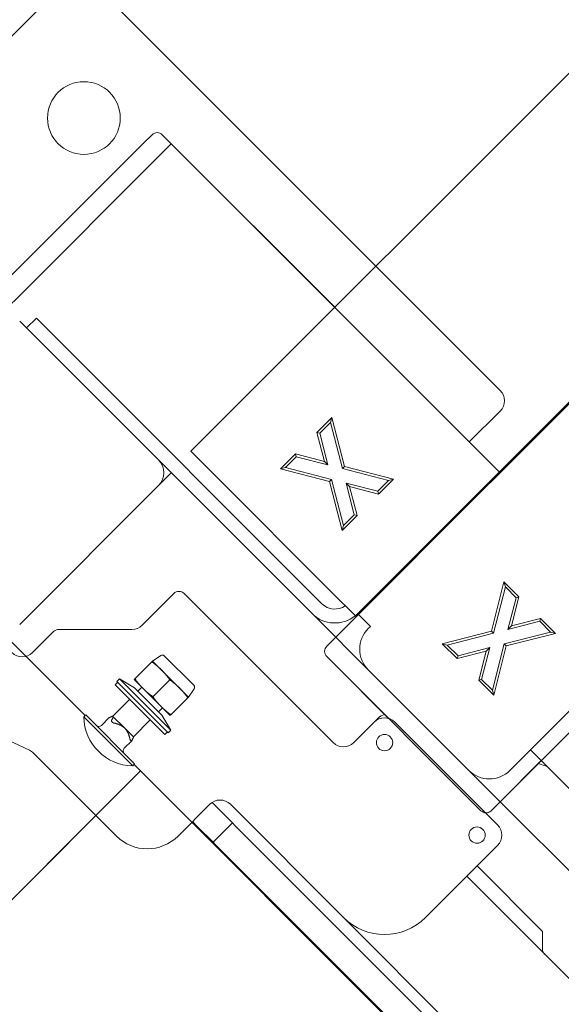
# Model space of a CAD drawing. Extents: x 1549 to 1950, y 1672 to 1888.
# Drawn here: x 1626 to 1630, y 1732 to 1740 of the extents above; entities that cross this region are included whole.
import ezdxf

# ---------------------------------------------------------------- set-up
doc = ezdxf.new("R2010")
doc.units = 0
doc.header["$MEASUREMENT"] = 0
doc.layers.add('Visible Edges(Pearson)', color=7, linetype='CONTINUOUS', lineweight=18)

msp = doc.modelspace()

# ---------------------------------------------------------------- linework, layer by layer
at = {"layer": 'Visible Edges(Pearson)'}
for p, q in [((1627.3047, 1736.3727), (1665.735, 1774.803)), ((1667.0795, 1773.3191), (1628.7189, 1734.9585)), ((1629.9641, 1736.1882), (1667.0872, 1773.3113)), ((1630.0483, 1733.6292), (1667.8785, 1771.4594)), ((1629.9641, 1733.3597), (1640.9997, 1744.3953)), ((1624.6313, 1738.8103), (1626.2518, 1740.4308)), ((1624.9093, 1739.0883), (1626.2518, 1740.4308)), ((1626.4286, 1740.4308), (1629.9641, 1736.8953)), ((1626.4286, 1740.4308), (1628.8957, 1737.9637)), ((1626.9037, 1739.0276), (1626.97, 1739.0939)), ((1626.9037, 1739.0276), (1626.97, 1739.0939)), ((1627.1357, 1739.0166), (1627.0584, 1739.0939)), ((1627.1357, 1739.0166), (1627.0584, 1739.0939)), ((1626.9037, 1739.0276), (1625.7104, 1737.8344)), ((1626.9037, 1739.0276), (1625.7104, 1737.8344)), ((1627.1357, 1739.0166), (1627.0252, 1738.9061)), ((1627.1357, 1739.0166), (1627.0252, 1738.9061)), ((1627.1357, 1739.0166), (1629.9641, 1736.1882)), ((1627.1357, 1739.0166), (1628.5421, 1737.6102)), ((1625.832, 1737.7129), (1627.0252, 1738.9061)), ((1625.832, 1737.7129), (1627.0252, 1738.9061)), ((1626.9589, 1738.8398), (1625.8983, 1737.7792)), ((1626.9589, 1738.8398), (1625.8983, 1737.7792)), ((1625.832, 1737.7129), (1625.7215, 1737.6024)), ((1625.832, 1737.7129), (1625.7215, 1737.6024)), ((1625.9753, 1737.5182), (1625.8905, 1737.4334)), ((1625.9753, 1737.5182), (1626.1521, 1737.3415)), ((1627.0252, 1736.2987), (1625.832, 1737.4919)), ((1627.0252, 1736.2987), (1625.832, 1737.4919)), ((1626.1521, 1737.3415), (1628.4317, 1735.0619)), ((1629.9641, 1736.7185), (1629.699, 1736.4533)), ((1628.3885, 1736.5348), (1628.5169, 1736.6632)), ((1628.5052, 1736.6206), (1628.4128, 1736.5282)), ((1628.5169, 1736.6632), (1628.5052, 1736.6206)), ((1628.6073, 1736.2233), (1628.5052, 1736.6206)), ((1628.5169, 1736.6632), (1628.6252, 1736.2412)), ((1628.3885, 1736.5348), (1628.4128, 1736.5282)), ((1628.4525, 1736.2856), (1628.3885, 1736.5348)), ((1628.4128, 1736.5282), (1628.4829, 1736.2552)), ((1627.3047, 1736.3727), (1627.5, 1736.1774)), ((1628.0749, 1736.2212), (1628.2033, 1736.3496)), ((1628.2033, 1736.3496), (1628.4525, 1736.2856)), ((1628.2033, 1736.3496), (1628.2099, 1736.3253)), ((1627.0252, 1736.2987), (1628.5499, 1734.774)), ((1627.0252, 1736.2987), (1628.3468, 1734.9771)), ((1628.2099, 1736.3253), (1628.1175, 1736.2329)), ((1628.4829, 1736.2552), (1628.2099, 1736.3253)), ((1628.4525, 1736.2856), (1628.4829, 1736.2552)), ((1628.6252, 1736.2412), (1628.6073, 1736.2233)), ((1628.6252, 1736.2412), (1629.0472, 1736.1328)), ((1627.0252, 1736.0777), (1627.1357, 1736.1882)), ((1627.0252, 1736.0777), (1627.1357, 1736.1882)), ((1628.5236, 1735.1539), (1627.5, 1736.1774)), ((1628.0749, 1736.2212), (1628.1175, 1736.2329)), ((1628.4969, 1736.1129), (1628.0749, 1736.2212)), ((1628.1175, 1736.2329), (1628.5148, 1736.1308)), ((1629.0046, 1736.1212), (1628.6073, 1736.2233)), ((1629.9641, 1736.1882), (1629.7874, 1736.0114)), ((1625.832, 1734.8844), (1627.0252, 1736.0777)), ((1625.832, 1734.8844), (1627.0252, 1736.0777)), ((1628.4969, 1736.1129), (1628.5148, 1736.1308)), ((1628.6052, 1735.6909), (1628.4969, 1736.1129)), ((1628.5148, 1736.1308), (1628.6169, 1735.7335)), ((1628.7093, 1735.8259), (1628.6392, 1736.0989)), ((1628.6696, 1736.0685), (1628.6392, 1736.0989)), ((1628.6392, 1736.0989), (1628.9122, 1736.0288)), ((1628.9122, 1736.0288), (1629.0046, 1736.1212)), ((1629.0472, 1736.1328), (1628.9188, 1736.0045)), ((1629.0472, 1736.1328), (1629.0046, 1736.1212)), ((1628.6696, 1736.0685), (1628.7336, 1735.8193)), ((1628.9188, 1736.0045), (1628.6696, 1736.0685)), ((1628.7267, 1734.9507), (1629.7874, 1736.0114)), ((1628.9188, 1736.0045), (1628.9122, 1736.0288)), ((1628.7336, 1735.8193), (1628.6052, 1735.6909)), ((1628.6169, 1735.7335), (1628.7093, 1735.8259)), ((1628.7336, 1735.8193), (1628.7093, 1735.8259)), ((1628.6052, 1735.6909), (1628.6169, 1735.7335)), ((1629.8888, 1734.827), (1629.9972, 1735.249)), ((1629.9972, 1735.249), (1630.1255, 1735.1206)), ((1629.9972, 1735.249), (1630.0088, 1735.2064)), ((1626.8851, 1734.8769), (1627.1578, 1735.1496)), ((1627.2462, 1735.1496), (1628.5279, 1733.868)), ((1628.5236, 1735.1539), (1628.7189, 1734.9585)), ((1630.0088, 1735.2064), (1629.9068, 1734.809)), ((1630.1013, 1735.114), (1630.0088, 1735.2064)), ((1630.0312, 1734.841), (1630.1013, 1735.114)), ((1630.1255, 1735.1206), (1630.0615, 1734.8714)), ((1630.1255, 1735.1206), (1630.1013, 1735.114)), ((1628.3468, 1734.9771), (1628.5499, 1734.774)), ((1628.7375, 1734.9771), (1628.848, 1734.8666)), ((1628.7267, 1734.9507), (1628.5499, 1734.774)), ((1628.7267, 1734.9507), (1628.5499, 1734.774)), ((1628.7267, 1734.9507), (1628.7453, 1734.9693)), ((1630.3041, 1734.9111), (1630.0312, 1734.841)), ((1630.0615, 1734.8714), (1630.3108, 1734.9354)), ((1630.3108, 1734.9354), (1630.3041, 1734.9111)), ((1630.3966, 1734.8187), (1630.3041, 1734.9111)), ((1630.3108, 1734.9354), (1630.4391, 1734.807)), ((1625.9425, 1734.6414), (1626.1231, 1734.822)), ((1626.1673, 1734.8403), (1626.7967, 1734.8403)), ((1628.848, 1734.8666), (1628.8294, 1734.848)), ((1629.4669, 1734.7186), (1629.8888, 1734.827)), ((1629.9068, 1734.809), (1629.5094, 1734.707)), ((1629.8888, 1734.827), (1629.9068, 1734.809)), ((1629.9992, 1734.7166), (1630.3966, 1734.8187)), ((1630.4391, 1734.807), (1630.0172, 1734.6986)), ((1630.0615, 1734.8714), (1630.0312, 1734.841)), ((1630.4391, 1734.807), (1630.3966, 1734.8187)), ((1625.7215, 1734.774), (1626.3955, 1734.1)), ((1625.7653, 1734.7302), (1625.8864, 1734.6091)), ((1628.5499, 1734.774), (1628.4726, 1734.6966)), ((1628.5499, 1734.774), (1628.4726, 1734.6966)), ((1628.5499, 1734.774), (1628.6604, 1734.6635)), ((1628.5499, 1734.774), (1628.6604, 1734.6635)), ((1629.4669, 1734.7186), (1629.5094, 1734.707)), ((1629.5952, 1734.5903), (1629.4669, 1734.7186)), ((1629.8536, 1733.4702), (1628.6604, 1734.6635)), ((1628.8294, 1734.4945), (1628.6604, 1734.6635)), ((1629.5094, 1734.707), (1629.6019, 1734.6145)), ((1629.8445, 1734.6543), (1629.5952, 1734.5903)), ((1629.6019, 1734.6145), (1629.8748, 1734.6847)), ((1629.7804, 1734.405), (1629.8445, 1734.6543)), ((1629.8748, 1734.6847), (1629.8047, 1734.4117)), ((1629.8445, 1734.6543), (1629.8748, 1734.6847)), ((1629.8972, 1734.3192), (1629.9992, 1734.7166)), ((1630.0172, 1734.6986), (1629.9088, 1734.2767)), ((1630.0172, 1734.6986), (1629.9992, 1734.7166)), ((1626.8225, 1734.4166), (1626.9688, 1734.5629)), ((1627.0463, 1734.6172), (1626.9752, 1734.5693)), ((1626.9752, 1734.5693), (1627.0526, 1734.4919)), ((1627.3297, 1734.3605), (1627.0758, 1734.6144)), ((1628.5389, 1734.5419), (1628.4726, 1734.6082)), ((1628.5389, 1734.5419), (1628.4726, 1734.6082)), ((1628.7267, 1734.5972), (1629.7874, 1733.5365)), ((1628.7267, 1734.5972), (1628.8294, 1734.4945)), ((1629.5952, 1734.5903), (1629.6019, 1734.6145)), ((1627.0526, 1734.4919), (1627.2072, 1734.3373)), ((1628.5389, 1734.5419), (1629.7321, 1733.3487)), ((1628.5389, 1734.5419), (1629.0042, 1734.0766)), ((1629.6947, 1733.6292), (1628.8294, 1734.4945)), ((1626.6523, 1734.3648), (1626.6735, 1734.386)), ((1626.6664, 1734.393), (1626.689, 1734.4157)), ((1627.1083, 1733.9511), (1626.6664, 1734.393)), ((1627.131, 1733.9737), (1626.689, 1734.4157)), ((1626.8202, 1734.3382), (1626.689, 1734.4157)), ((1626.8161, 1734.4102), (1626.8935, 1734.3328)), ((1626.9772, 1734.2619), (1627.1235, 1734.4082)), ((1629.7804, 1734.405), (1629.8047, 1734.4117)), ((1629.9088, 1734.2767), (1629.7804, 1734.405)), ((1629.8047, 1734.4117), (1629.8972, 1734.3192)), ((1627.0801, 1733.937), (1626.6523, 1734.3648)), ((1627.0535, 1734.1049), (1626.8202, 1734.3382)), ((1626.8485, 1734.31), (1626.8824, 1734.3439)), ((1626.8935, 1734.3328), (1627.0481, 1734.1782)), ((1627.2072, 1734.3373), (1627.2846, 1734.2599)), ((1627.3325, 1734.331), (1627.2846, 1734.2599)), ((1629.9088, 1734.2767), (1629.8972, 1734.3192)), ((1626.633, 1734.0945), (1626.7778, 1734.2392)), ((1627.1319, 1734.1072), (1627.2782, 1734.2535)), ((1627.0253, 1734.1332), (1627.0592, 1734.1671)), ((1627.0481, 1734.1782), (1627.1255, 1734.1008)), ((1626.3839, 1734.0884), (1626.401, 1734.1055)), ((1626.8037, 1733.6686), (1626.3839, 1734.0884)), ((1626.8208, 1733.6857), (1626.401, 1734.1055)), ((1626.5345, 1734.0158), (1626.5989, 1734.0802)), ((1626.633, 1734.0945), (1626.6306, 1734.0945)), ((1626.633, 1734.0945), (1626.6342, 1734.0933)), ((1626.6342, 1734.0933), (1626.7357, 1733.9917)), ((1626.8098, 1733.9177), (1626.9545, 1734.0625)), ((1627.0535, 1734.1049), (1627.131, 1733.9737)), ((1628.7046, 1733.868), (1628.8814, 1734.0448)), ((1628.8814, 1734.0448), (1628.915, 1734.0784)), ((1629.0582, 1734.0448), (1629.9421, 1733.1609)), ((1625.9151, 1733.8029), (1625.4857, 1734.0032)), ((1626.7357, 1733.9917), (1626.8098, 1733.9177)), ((1627.0801, 1733.937), (1627.1013, 1733.9582)), ((1627.1083, 1733.9511), (1627.131, 1733.9737)), ((1626.7311, 1733.8192), (1626.7955, 1733.8836)), ((1626.8098, 1733.9177), (1626.8098, 1733.9153)), ((1630.2251, 1733.8059), (1632.1747, 1731.8563)), ((1626.6639, 1733.0647), (1625.9506, 1733.778)), ((1629.9641, 1733.3597), (1630.3177, 1733.7133)), ((1626.8705, 1733.6249), (1625.1912, 1731.9455)), ((1626.8037, 1733.6686), (1626.8208, 1733.6857)), ((1626.8153, 1733.6802), (1658.3269, 1702.1686)), ((1629.6947, 1733.6292), (1629.7874, 1733.5365)), ((1629.8536, 1733.4702), (1629.6947, 1733.6292)), ((1630.369, 1733.662), (1630.2922, 1733.6879)), ((1629.8536, 1733.4702), (1629.9641, 1733.3597)), ((1629.8536, 1733.4702), (1629.9641, 1733.3597)), ((1627.4672, 1733.3377), (1627.1943, 1733.0647)), ((1627.4867, 1733.3536), (1627.5291, 1733.3112)), ((1627.6617, 1733.1786), (1627.5291, 1733.3112)), ((1628.6162, 1732.3654), (1627.644, 1733.3377)), ((1629.7984, 1733.2824), (1629.7321, 1733.3487)), ((1629.8868, 1733.2824), (1629.9641, 1733.3597)), ((1629.8868, 1733.2824), (1629.9641, 1733.3597)), ((1629.9641, 1733.3597), (1652.7683, 1710.5556)), ((1626.4871, 1733.2415), (1625.1912, 1731.9455)), ((1627.3125, 1733.183), (1639.8035, 1720.6919)), ((1627.3622, 1733.1443), (1627.318, 1733.1885)), ((1627.3622, 1733.1443), (1627.4948, 1733.0117)), ((1627.6617, 1733.1786), (1627.4948, 1733.0117)), ((1627.6617, 1733.1786), (1627.6837, 1733.1565)), ((1658.929, 1701.9112), (1627.6837, 1733.1565)), ((1627.5169, 1732.9896), (1627.4948, 1733.0117)), ((1627.5169, 1732.9896), (1658.7622, 1701.7443)), ((1629.9421, 1732.9841), (1629.3234, 1732.3654)), ((1629.7653, 1732.8074), (1630.3281, 1732.2445)), ((1629.6769, 1732.719), (1640.8598, 1721.5361)), ((1658.9794, 1702.0022), (1628.6162, 1732.3654)), ((1630.3281, 1732.2445), (1630.3281, 1732.0936))]:
    msp.add_line(p, q, dxfattribs=at)
for centre, radius in [((1626.3844, 1739.2376), 0.3125), ((1626.3844, 1739.2376), 0.3125), ((1628.9698, 1733.868), 0.07), ((1629.7653, 1733.0725), 0.07)]:
    msp.add_circle(centre, radius, dxfattribs=at)
for centre, radius, start, end in [((1627.0142, 1739.0497), 0.0625, 45, 135), ((1627.0142, 1739.0497), 0.0625, 45, 135), ((1629.8757, 1736.8069), 0.125, 315, 45), ((1626.9147, 1736.1882), 0.1563, 315, 45), ((1626.9147, 1736.1882), 0.1563, 315, 45), ((1627.202, 1735.1055), 0.0625, 45, 135), ((1628.5421, 1735.1724), 0.1563, 225, 305.32844), ((1628.5421, 1735.1724), 0.2763, 225, 309.54738), ((1626.1673, 1734.7778), 0.0625, 90, 135), ((1626.7967, 1734.9653), 0.125, 270, 315), ((1629.0062, 1734.6713), 0.25, 135, 225), ((1625.8541, 1734.7298), 0.125, 225, 315), ((1628.5168, 1734.6524), 0.0625, 135, 225), ((1628.5168, 1734.6524), 0.0625, 135, 225), ((1627.0593, 1734.5979), 0.0233, 45, 124), ((1627.3132, 1734.344), 0.0233, 326, 45), ((1626.809, 1734.0937), 0.4251, 180.70563, 269.29437), ((1628.9698, 1733.9564), 0.125, 45, 135), ((1629.0034, 1733.99), 0.125, 105.34665, 135), ((1626.5126, 1734.0377), 0.031, 225, 315), ((1625.8622, 1733.6897), 0.125, 45, 65), ((1626.753, 1733.7973), 0.031, 135, 225), ((1628.6162, 1733.9564), 0.125, 225, 315), ((1629.8715, 1733.8059), 0.25, 225, 315), ((1627.5556, 1733.2493), 0.125, 45, 135), ((1629.8426, 1733.3266), 0.0625, 225, 315), ((1629.8426, 1733.3266), 0.0625, 266.47887, 315), ((1629.8537, 1733.0725), 0.125, 315, 45), ((1626.9291, 1733.3299), 0.375, 225, 315), ((1628.9698, 1732.719), 0.5, 225, 315), ((1630.3906, 1732.0936), 0.0625, 180, 225)]:
    msp.add_arc(centre, radius, start, end, dxfattribs=at)
for points, weights in [([(1626.9688, 1734.5629), (1626.9752, 1734.5693), (1626.9752, 1734.5693)], [1, 1.0379548493, 1]), ([(1627.0526, 1734.4919), (1627.0167, 1734.5278), (1626.9688, 1734.5629)], [1, 1.0379548493, 1]), ([(1627.1235, 1734.4082), (1627.0885, 1734.4561), (1627.0526, 1734.4919)], [1, 1.0379548493, 1]), ([(1626.8161, 1734.4102), (1626.8161, 1734.4102), (1626.8225, 1734.4166)], [1, 1.0379548493, 1]), ([(1626.8225, 1734.4166), (1626.8576, 1734.3687), (1626.8935, 1734.3328)], [1, 1.0379548493, 1]), ([(1627.2072, 1734.3373), (1627.1714, 1734.3732), (1627.1235, 1734.4082)], [1, 1.0379548493, 1]), ([(1626.8935, 1734.3328), (1626.9294, 1734.297), (1626.9772, 1734.2619)], [1, 1.0379548493, 1]), ([(1627.2782, 1734.2535), (1627.2431, 1734.3014), (1627.2072, 1734.3373)], [1, 1.0379548493, 1]), ([(1626.9772, 1734.2619), (1627.0123, 1734.2141), (1627.0481, 1734.1782)], [1, 1.0379548493, 1]), ([(1627.2846, 1734.2599), (1627.2846, 1734.2599), (1627.2782, 1734.2535)], [1, 1.0379548493, 1]), ([(1627.0481, 1734.1782), (1627.084, 1734.1423), (1627.1319, 1734.1072)], [1, 1.0379548493, 1]), ([(1626.6342, 1734.0933), (1626.6294, 1734.0981), (1626.6012, 1734.0819)], [1, 1.0780925671, 1.03258977884]), ([(1626.6228, 1734.0603), (1626.639, 1734.0885), (1626.6342, 1734.0933)], [1.03258977884, 1.0780925671, 1]), ([(1627.1319, 1734.1072), (1627.1255, 1734.1008), (1627.1255, 1734.1008)], [1, 1.0379548493, 1]), ([(1626.7357, 1733.9917), (1626.7066, 1734.0209), (1626.6479, 1734.0351)], [1, 1.0780925671, 1.03258977884]), ([(1626.7791, 1733.9039), (1626.7649, 1733.9626), (1626.7357, 1733.9917)], [1.03258977884, 1.0780925671, 1]), ([(1626.8098, 1733.9153), (1626.8098, 1733.9078), (1626.7972, 1733.8859)], [1.02948644602, 1.06758011333, 1.03258977884])]:
    msp.add_rational_spline(points, weights, degree=2, dxfattribs=at)
msp.add_open_spline([(1626.6012, 1734.0819), (1626.6003, 1734.0814), (1626.5995, 1734.0808), (1626.5989, 1734.0802)], degree=3, dxfattribs=at)
for points in [[(1626.6479, 1734.0351), (1626.6445, 1734.0359), (1626.641, 1734.0371), (1626.6354, 1734.0396), (1626.6333, 1734.0408), (1626.6294, 1734.0433), (1626.6277, 1734.0447), (1626.6249, 1734.0475), (1626.6237, 1734.049), (1626.6221, 1734.0519), (1626.6217, 1734.0534), (1626.6213, 1734.0568), (1626.6218, 1734.0586), (1626.6228, 1734.0603)], [(1626.7972, 1733.8859), (1626.7962, 1733.8842), (1626.7951, 1733.883), (1626.793, 1733.8821), (1626.792, 1733.882), (1626.7901, 1733.8827), (1626.789, 1733.8833), (1626.787, 1733.8854), (1626.786, 1733.8867), (1626.784, 1733.89), (1626.7831, 1733.8919), (1626.781, 1733.8971), (1626.78, 1733.9005), (1626.7791, 1733.9039)]]:
    msp.add_open_spline(points, degree=3, knots=[-0.2297192, -0.2297192, -0.2297192, -0.2297192, -0.2031475, -0.2031475, -0.1844519, -0.1844519, -0.1657564, -0.1657564, -0.1470609, -0.1470609, -0.1283653, -0.1283653, -0.1017936, -0.1017936, -0.1017936, -0.1017936], dxfattribs=at)

doc.saveas('drawing.dxf')
